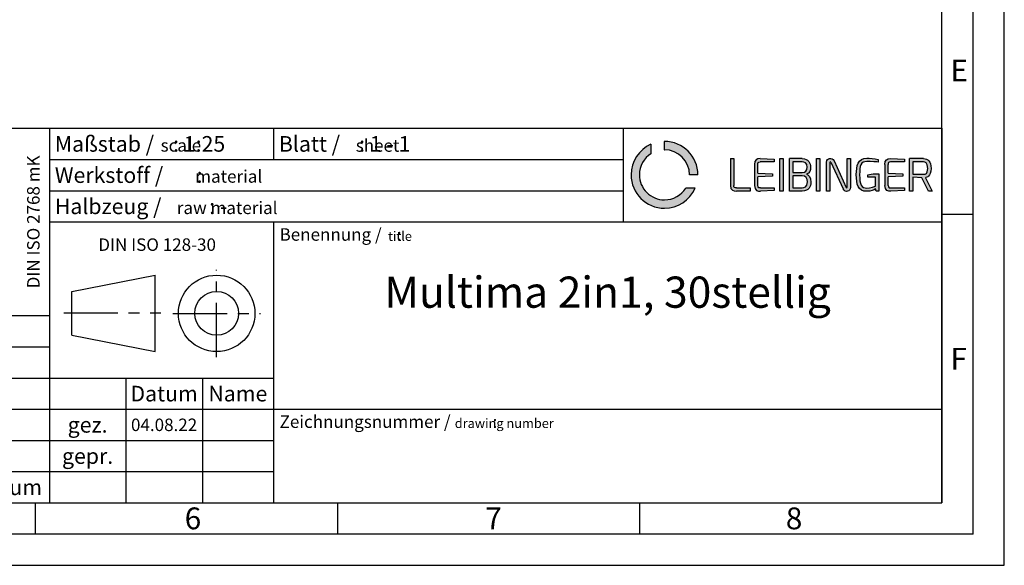
# Model space of a CAD drawing. Units: millimetres. Extents: x 0 to 420, y 0 to 297.
# Drawn here: x 262 to 420, y 0 to 87 of the extents above; entities that cross this region are included whole.
import ezdxf

# ---------------------------------------------------------------- set-up
doc = ezdxf.new("R2010")
doc.units = ezdxf.units.MM
doc.header["$LTSCALE"] = 23.1
doc.linetypes.add('CENTER', pattern=[0.6, 0.375, -0.075, 0.075, -0.075])
doc.layers.get('0').update_dxf_attribs({"linetype": 'CONTINUOUS'})
doc.layers.add('DEFAULT_1', color=7, linetype='CENTER')
doc.styles.get("Standard").update_dxf_attribs({"font": 'txt', "width": 0.7})
doc.styles.add('TEXTSTYLE_2', font='txt', dxfattribs={"width": 0.7857142856999999})
doc.styles.add('TEXTSTYLE_5', font='txt', dxfattribs={"width": 0.7142857143000001})
doc.styles.add('TEXTSTYLE_6', font='txt', dxfattribs={"width": 0.5714285714})
doc.styles.add('TEXTSTYLE_7', font='txt', dxfattribs={"width": 0.8571428570999999})

# ---------------------------------------------------------------- blocks, each defined once
blk = doc.blocks.new('ANSICHTEN_NACH_DIN_BL0', base_point=(285.1150101874, 40.3517331768))
at = {"color": 7, "linetype": 'Continuous'}
for p, q in [((270.6832371911, 43.8505747611), (284.0235518772, 46.4747059493)), ((284.0235518772, 34.2287604044), (284.0235518772, 46.4747059493)), ((270.6832371911, 36.8528915926), (270.6832371911, 43.8505747611)), ((293.8650249791, 40.3517331768), (293.8650249791, 40.4235882816)), ((270.6832371911, 36.8528915926), (284.0235518772, 34.2287604044))]:
    blk.add_line(p, q, dxfattribs=at)
for radius in [6.1229727725, 3.4988415843]:
    blk.add_circle((293.8650249791, 40.3517331768), radius, dxfattribs=at)
at = {"layer": 'DEFAULT_1', "color": 2, "linetype": 'CENTER'}
for p, q in [((293.8650249791, 33.3540500083), (293.8650249791, 47.3494163453)), ((269.3673122271, 40.4175175509), (284.9255756585, 40.4175175509)), ((286.8673418106, 40.3517331768), (300.8627081476, 40.3517331768))]:
    blk.add_line(p, q, dxfattribs=at)

msp = doc.modelspace()

# ---------------------------------------------------------------- hatches: boundary and pattern name
at = {"linetype": 'Continuous'}
h = msp.add_hatch(color=2, dxfattribs=at)
edge = h.paths.add_edge_path()
edge.add_spline(control_points=[(401.8312588253, 59.9176368667), (401.3615295653, 59.8891341067), (400.8633919253, 60.0101292667), (400.8633919253, 60.8144356267)], knot_values=[0, 0, 0, 0, 1, 1, 1, 1], degree=3, periodic=0)
edge.add_line((400.8633919253, 64.2235356067), (400.8633919253, 60.8144356267))
edge.add_spline(control_points=[(400.8633919253, 64.2235356067), (400.8633919253, 64.9210038067), (401.2831941653, 65.1700726267), (401.7600963053, 65.1487427467)], knot_values=[0, 0, 0, 0, 1, 1, 1, 1], degree=3, periodic=0)
edge.add_line((401.7600963053, 65.1487427467), (404.0090773253, 65.0349204667))
edge.add_line((404.0090773253, 65.0349204667), (404.0090773253, 64.6221023467))
edge.add_line((404.0090773253, 64.6221023467), (401.7600963053, 64.6221023467))
edge.add_spline(control_points=[(401.7600963053, 64.6221023467), (401.3900323253, 64.6221023467), (401.3900323253, 64.4156932867), (401.3900323253, 64.2235356067)], knot_values=[0, 0, 0, 0, 1, 1, 1, 1], degree=3, periodic=0)
edge.add_line((401.3900323253, 62.8000964467), (401.3900323253, 64.2235356067))
edge.add_line((401.3900323253, 62.8000964467), (403.7243328653, 62.7289339267))
edge.add_line((403.7243328653, 62.7289339267), (403.7243328653, 62.3090373067))
edge.add_line((403.7243328653, 62.3090373067), (401.3900323253, 62.2378747867))
edge.add_line((401.3900323253, 60.8144356267), (401.3900323253, 62.2378747867))
edge.add_spline(control_points=[(401.3900323253, 60.8144356267), (401.3971108253, 60.4371987667), (401.6248497653, 60.4443716467), (401.8312588253, 60.4443716467)], knot_values=[0, 0, 0, 0, 1, 1, 1, 1], degree=3, periodic=0)
edge.add_line((401.8312588253, 60.4443716467), (404.0090773253, 60.4443716467))
edge.add_line((404.0090773253, 60.4443716467), (404.0090773253, 60.0386320267))
edge.add_line((404.0090773253, 60.0386320267), (401.8312588253, 59.9176368667))
edge = h.paths.add_edge_path()
edge.add_spline(control_points=[(379.9960116773, 60.8144356267), (379.9960116773, 60.0101292667), (380.4941493173, 59.8891341067), (380.9638785773, 59.9176368667)], knot_values=[0, 0, 0, 0, 1, 1, 1, 1], degree=3, periodic=0)
edge.add_line((379.9960116773, 64.2235356067), (379.9960116773, 60.8144356267))
edge.add_spline(control_points=[(380.8927160573, 65.1487427467), (380.4158139173001, 65.1700726267), (379.9960116773, 64.9210038067), (379.9960116773, 64.2235356067)], knot_values=[0, 0, 0, 0, 1, 1, 1, 1], degree=3, periodic=0)
edge.add_line((380.8927160573, 65.1487427467), (383.1416970773, 65.0349204667))
edge.add_line((383.1416970773, 65.0349204667), (383.1416970773, 64.6221023467))
edge.add_line((383.1416970773, 64.6221023467), (380.8927160573, 64.6221023467))
edge.add_spline(control_points=[(380.5226520773001, 64.2235356067), (380.5226520773001, 64.4156932867), (380.5226520773001, 64.6221023467), (380.8927160573, 64.6221023467)], knot_values=[0, 0, 0, 0, 1, 1, 1, 1], degree=3, periodic=0)
edge.add_line((380.5226520773001, 62.8000964467), (380.5226520773001, 64.2235356067))
edge.add_line((380.5226520773001, 62.8000964467), (382.8569526173, 62.7289339267))
edge.add_line((382.8569526173, 62.7289339267), (382.8569526173, 62.3090373067))
edge.add_line((382.8569526173, 62.3090373067), (380.5226520773001, 62.2378747867))
edge.add_line((380.5226520773001, 60.8144356267), (380.5226520773001, 62.2378747867))
edge.add_spline(control_points=[(380.9638785773, 60.4443716467), (380.7574695173, 60.4443716467), (380.5297305773, 60.4371987667), (380.5226520773001, 60.8144356267)], knot_values=[0, 0, 0, 0, 1, 1, 1, 1], degree=3, periodic=0)
edge.add_line((380.9638785773, 60.4443716467), (383.1416970773, 60.4443716467))
edge.add_line((383.1416970773, 60.4443716467), (383.1416970773, 60.0386320267))
edge.add_line((383.1416970773, 60.0386320267), (380.9638785773, 59.9176368667))
edge = h.paths.add_edge_path()
edge.add_line((399.4900213553, 59.9389856227), (399.3761990753, 60.2878141027))
edge.add_spline(control_points=[(399.3761990753, 60.2878141027), (399.1056116153, 60.1383161827), (398.6359767353, 59.9034043627), (397.9954196753, 59.9034043627)], knot_values=[0, 0, 0, 0, 1, 1, 1, 1], degree=3, periodic=0)
edge.add_spline(control_points=[(397.9954196753, 59.9034043627), (396.5221478753, 59.8891529827), (396.3014874353, 61.06352332270001), (396.3014874353, 62.57237638270001)], knot_values=[0, 0, 0, 0, 1, 1, 1, 1], degree=3, periodic=0)
edge.add_spline(control_points=[(396.3014874353, 62.57237638270001), (396.3014874353, 63.99581554270001), (396.5506506353, 65.2056727627), (397.9669169153, 65.2056727627)], knot_values=[0, 0, 0, 0, 1, 1, 1, 1], degree=3, periodic=0)
edge.add_spline(control_points=[(397.9669169153, 65.2056727627), (398.3370752753, 65.2056727627), (399.2764394153, 65.10600748270001), (399.7746714353, 65.01351508270001)], knot_values=[0, 0, 0, 0, 1, 1, 1, 1], degree=3, periodic=0)
edge.add_line((399.7746714353, 65.01351508270001), (399.7746714353, 64.59361846270001))
edge.add_spline(control_points=[(399.7746714353, 64.59361846270001), (399.7319172953, 64.59361846270001), (398.6715579953, 64.6790323627), (397.9669169153, 64.6790323627)], knot_values=[0, 0, 0, 0, 1, 1, 1, 1], degree=3, periodic=0)
edge.add_spline(control_points=[(397.9669169153, 64.6790323627), (397.0274583953, 64.6790323627), (396.8282222153, 63.99581554270001), (396.8282222153, 62.5581250027)], knot_values=[0, 0, 0, 0, 1, 1, 1, 1], degree=3, periodic=0)
edge.add_spline(control_points=[(396.8282222153, 62.5581250027), (396.8282222153, 60.9781094227), (397.1199507953, 60.43721764270001), (397.9954196753, 60.4229662627)], knot_values=[0, 0, 0, 0, 1, 1, 1, 1], degree=3, periodic=0)
edge.add_spline(control_points=[(397.9954196753, 60.4229662627), (398.5363114553, 60.4158877627), (399.3618533153, 60.75037048270001), (399.3618533153, 60.75037048270001)], knot_values=[0, 0, 0, 0, 1, 1, 1, 1], degree=3, periodic=0)
edge.add_line((399.3618533153, 60.75037048270001), (399.3618533153, 62.17380964270001))
edge.add_line((399.3618533153, 62.17380964270001), (398.1661530953, 62.17380964270001))
edge.add_line((398.1661530953, 62.17380964270001), (398.1661530953, 62.52962224270001))
edge.add_spline(control_points=[(398.1661530953, 62.52962224270001), (398.4508975553, 62.60795764270001), (398.8281344153, 62.7075285427), (399.4045130753, 62.7075285427)], knot_values=[0, 0, 0, 0, 1, 1, 1, 1], degree=3, periodic=0)
edge.add_spline(control_points=[(399.4045130753, 62.7075285427), (399.5540109953, 62.7075285427), (399.7177602953, 62.70045004270001), (399.8884937153, 62.68619866270001)], knot_values=[0, 0, 0, 0, 1, 1, 1, 1], degree=3, periodic=0)
edge.add_line((399.8884937153, 62.68619866270001), (399.8884937153, 59.9389856227))
edge.add_line((399.8884937153, 59.9389856227), (399.4900213553, 59.9389856227))
edge = h.paths.add_edge_path()
edge.add_line((391.5334098353, 59.9390139367), (391.5334098353, 64.57939539670001))
edge.add_spline(control_points=[(391.5334098353, 64.57939539670001), (391.5334098353, 65.3052719767), (392.4586169753, 65.3907802567), (392.7360941753, 64.77863157670001)], knot_values=[0, 0, 0, 0, 1, 1, 1, 1], degree=3, periodic=0)
edge.add_line((392.7360941753, 64.77863157670001), (394.6790952353, 60.5297383567))
edge.add_spline(control_points=[(394.6790952353, 60.5297383567), (394.7361007553, 60.4015703167), (394.8499230353, 60.4443244567), (394.8499230353, 60.5510682367)], knot_values=[0, 0, 0, 0, 1, 1, 1, 1], degree=3, periodic=0)
edge.add_line((394.8499230353, 60.5510682367), (394.8499230353, 65.1486955567))
edge.add_line((394.8499230353, 65.1486955567), (395.3766578153, 65.1486955567))
edge.add_line((395.3766578153, 65.1486955567), (395.3766578153, 60.5012355967))
edge.add_spline(control_points=[(395.3766578153, 60.5012355967), (395.3766578153, 59.8749299167), (394.4940160553, 59.6186882167), (394.2094603553, 60.2877480367)], knot_values=[0, 0, 0, 0, 1, 1, 1, 1], degree=3, periodic=0)
edge.add_line((392.2450350353, 64.57939539670001), (394.2094603553, 60.2877480367))
edge.add_spline(control_points=[(392.2450350353, 64.57939539670001), (392.1952967753, 64.6861391767), (392.0671287353, 64.6505579167), (392.0671287353, 64.5295627567)], knot_values=[0, 0, 0, 0, 1, 1, 1, 1], degree=3, periodic=0)
edge.add_line((392.0671287353, 64.5295627567), (392.0671287353, 59.9390139367))
edge.add_line((392.0671287353, 59.9390139367), (391.5334098353, 59.9390139367))
edge = h.paths.add_edge_path()
edge.add_line((407.8840936133, 59.9390233747), (406.7880586733, 62.0670092347))
edge.add_line((406.7880586733, 62.0670092347), (405.3646195133, 62.16658013470001))
edge.add_line((405.3646195133, 62.16658013470001), (405.3646195133, 59.9390233747))
edge.add_line((405.3646195133, 59.9390233747), (404.8379791133, 59.9390233747))
edge.add_line((404.8379791133, 59.9390233747), (404.8379791133, 65.1487049947))
edge.add_line((407.0584573733, 65.1487049947), (404.8379791133, 65.1487049947))
edge.add_spline(control_points=[(407.0584573733, 65.1487049947), (407.7345956933, 65.1487049947), (408.2612360933, 64.76438963470001), (408.2612360933, 63.5829407947)], knot_values=[0, 0, 0, 0, 1, 1, 1, 1], degree=3, periodic=0)
edge.add_spline(control_points=[(408.2612360933, 63.5829407947), (408.2612360933, 62.2306641547), (407.5566893933, 62.1168418747), (407.3574532133, 62.08833911470001)], knot_values=[0, 0, 0, 0, 1, 1, 1, 1], degree=3, periodic=0)
edge.add_line((407.3574532133, 62.08833911470001), (408.4533937733, 59.9390233747))
edge.add_line((408.4533937733, 59.9390233747), (407.8840936133, 59.9390233747))
h.paths.add_polyline_path([(389.9492037833, 59.9390233747), (389.9492037833, 65.1487049947), (390.4759385633, 65.1487049947), (390.4759385633, 59.9390233747)])
edge = h.paths.add_edge_path()
edge.add_line((385.6180395173, 59.9390233747), (385.6180395173, 65.1487049947))
edge.add_line((387.6250302173, 65.1487049947), (385.6180395173, 65.1487049947))
edge.add_spline(control_points=[(387.6250302173, 65.1487049947), (388.6641540173, 65.1487049947), (388.9773068573001, 64.3801686547), (388.9773068573001, 63.79652273470001)], knot_values=[0, 0, 0, 0, 1, 1, 1, 1], degree=3, periodic=0)
edge.add_spline(control_points=[(388.9773068573001, 63.79652273470001), (388.9773068573001, 63.2697879547), (388.8278089373, 62.80005869470001), (388.3225927973, 62.64348227470001)], knot_values=[0, 0, 0, 0, 1, 1, 1, 1], degree=3, periodic=0)
edge.add_spline(control_points=[(388.3225927973, 62.64348227470001), (388.6356512573, 62.5723197547), (389.0058096173, 62.2022557747), (389.0058096173, 61.3909652947)], knot_values=[0, 0, 0, 0, 1, 1, 1, 1], degree=3, periodic=0)
edge.add_spline(control_points=[(389.0058096173, 61.3909652947), (389.0058096173, 60.6648999547), (388.7210651573, 59.9390233747), (387.6250302173, 59.9390233747)], knot_values=[0, 0, 0, 0, 1, 1, 1, 1], degree=3, periodic=0)
edge.add_line((387.6250302173, 59.9390233747), (385.6180395173, 59.9390233747))
h.paths.add_polyline_path([(384.0338429033, 59.9390233747), (384.0338429033, 65.1487049947), (384.5605776833, 65.1487049947), (384.5605776833, 59.9390233747)])
edge = h.paths.add_edge_path()
edge.add_spline(control_points=[(376.1395127453, 60.8358315727), (376.1395127453, 60.0315252127), (376.6376503853, 59.93903281270001), (377.1073796453, 59.93903281270001)], knot_values=[0, 0, 0, 0, 1, 1, 1, 1], degree=3, periodic=0)
edge.add_line((376.1395127453, 65.1487144327), (376.1395127453, 60.8358315727))
edge.add_line((376.1395127453, 65.1487144327), (376.6661531453, 65.1487144327))
edge.add_line((376.6661531453, 65.1487144327), (376.6661531453, 60.8358315727))
edge.add_spline(control_points=[(377.1073796453, 60.4656732127), (376.9009705853, 60.4656732127), (376.6661531453, 60.45859471270001), (376.6661531453, 60.8358315727)], knot_values=[0, 0, 0, 0, 1, 1, 1, 1], degree=3, periodic=0)
edge.add_line((377.1073796453, 60.4656732127), (379.2851981453, 60.4656732127))
edge.add_line((379.2851981453, 60.4656732127), (379.2851981453, 59.93903281270001))
edge.add_line((379.2851981453, 59.93903281270001), (377.1073796453, 59.93903281270001))
edge = h.paths.add_edge_path()
edge.add_spline(control_points=[(365.5790985953, 58.5363761287), (367.0082949353, 58.5363761287), (368.2621332353, 59.2841488687), (368.9730977753, 60.4091584687)], knot_values=[0, 0, 0, 0, 1, 1, 1, 1], degree=3, periodic=0)
edge.add_arc((365.5791302483, 62.549351002), 4.0129748735, 179.999104412, 269.9995480703)
edge.add_spline(control_points=[(363.4128888353, 65.9267076487), (362.3024137553, 65.2130060887), (361.5661553753, 63.9675676087), (361.5661553753, 62.5494137287)], knot_values=[0, 0, 0, 0, 1, 1, 1, 1], degree=3, periodic=0)
edge.add_line((363.4128888353, 67.4402797087), (363.4128888353, 65.9267076487))
edge.add_arc((365.5858441551, 62.54330428), 5.3574343833, 113.9284969131, 179.9346616912)
edge.add_arc((365.585109866, 62.5554249994), 5.3566999836, 180.0642971443999, 269.9357028556)
edge.add_arc((365.5732070206, 62.5562368729), 5.3575117237, 270.0630073159999, 336.3742782383)
edge.add_line((370.4816676953, 60.4091584687), (368.9730977753, 60.4091584687))
edge = h.paths.add_edge_path()
edge.add_spline(control_points=[(387.6250302173, 60.4656637747), (387.9666858173001, 60.4656637747), (388.4790748373001, 60.5581561747), (388.4790748373001, 61.4051222947)], knot_values=[0, 0, 0, 0, 1, 1, 1, 1], degree=3, periodic=0)
edge.add_spline(control_points=[(388.4790748373001, 61.4051222947), (388.4790748373001, 61.93176269470001), (388.2229275173, 62.4015863347), (387.6250302173, 62.4015863347)], knot_values=[0, 0, 0, 0, 1, 1, 1, 1], degree=3, periodic=0)
edge.add_line((387.6250302173, 62.4015863347), (386.1518527973, 62.4015863347))
edge.add_line((386.1518527973, 62.4015863347), (386.1518527973, 60.4656637747))
edge.add_line((386.1518527973, 60.4656637747), (387.6250302173, 60.4656637747))
edge = h.paths.add_edge_path()
edge.add_arc((365.5791185161, 62.5493864594), 4.0130554313, 0.0002545825, 89.9997454175)
edge.add_line((365.5531818473, 66.56178123069999), (365.5791363473001, 66.5624418907))
edge.add_line((365.5531818473, 67.8994289707), (365.5531818473, 66.56178123069999))
edge.add_line((365.5791363473001, 67.9000896307), (365.5531818473, 67.8994289707))
edge.add_arc((365.5731250767, 62.54339302), 5.3566999836, 0.0642971444, 89.9357028556)
edge.add_line((370.9298216873, 62.5494042907), (369.5921739473, 62.5494042907))
edge = h.paths.add_edge_path()
edge.add_spline(control_points=[(407.0584573733, 62.6364037747), (407.3858615933, 62.6364037747), (407.7275171933, 62.6364037747), (407.7275171933, 63.5829407947)], knot_values=[0, 0, 0, 0, 1, 1, 1, 1], degree=3, periodic=0)
edge.add_spline(control_points=[(407.7275171933, 63.5829407947), (407.7275171933, 64.5153208147), (407.3716102133, 64.6149860947), (407.0584573733, 64.6149860947)], knot_values=[0, 0, 0, 0, 1, 1, 1, 1], degree=3, periodic=0)
edge.add_line((407.0584573733, 64.6149860947), (405.3646195133, 64.6149860947))
edge.add_line((405.3646195133, 64.6149860947), (405.3646195133, 62.6364037747))
edge.add_line((405.3646195133, 62.6364037747), (407.0584573733, 62.6364037747))
edge = h.paths.add_edge_path()
edge.add_spline(control_points=[(387.6250302173, 62.9282267347), (388.1588434973, 62.9282267347), (388.4506664573, 63.2128768147), (388.4506664573, 63.79652273470001)], knot_values=[0, 0, 0, 0, 1, 1, 1, 1], degree=3, periodic=0)
edge.add_spline(control_points=[(388.4506664573, 63.79652273470001), (388.4506664573, 64.48681805470001), (387.9951885773, 64.6220645947), (387.6250302173, 64.6220645947)], knot_values=[0, 0, 0, 0, 1, 1, 1, 1], degree=3, periodic=0)
edge.add_line((387.6250302173, 64.6220645947), (386.1518527973, 64.6220645947))
edge.add_line((386.1518527973, 64.6220645947), (386.1518527973, 62.9282267347))
edge.add_line((386.1518527973, 62.9282267347), (387.6250302173, 62.9282267347))

# ---------------------------------------------------------------- linework, layer by layer
at = {"color": 2, "linetype": 'Continuous'}
for p, q in [((420, 0), (420, 297)), ((410, 10), (410, 287)), ((229.9400031471, 70.00000140659999), (410.0000031471, 70.00000140659999)), ((267.0750031471, 70.00000140659999), (267.0750031471, 10.0000014066)), ((302.9500031471, 70.00000140659999), (302.9500031471, 65.00000140659999)), ((358.9500031471, 70.00000140659999), (358.9500031471, 55.0000014066)), ((410.0000031471, 70.00000140659999), (410.0000031471, 10.0000014066)), ((365.5791363473001, 67.9000896307), (365.5531818473, 67.8994289707)), ((365.5531818473, 67.8994289707), (365.5531818473, 66.56178123069999)), ((363.4128888353, 67.4402797087), (363.4128888353, 65.9267076487)), ((365.5531818473, 66.56178123069999), (365.5791363473001, 66.5624418907)), ((267.0750031471, 65.00000140659999), (358.9500031471, 65.00000140659999)), ((376.1395127453, 65.1487144327), (376.6661531453, 65.1487144327)), ((376.1395127453, 65.1487144327), (376.1395127453, 60.8358315727)), ((376.6661531453, 65.1487144327), (376.6661531453, 60.8358315727)), ((380.8927160573, 65.1487427467), (383.1416970773, 65.0349204667)), ((383.1416970773, 65.0349204667), (383.1416970773, 64.6221023467)), ((384.0338429033, 65.1487049947), (384.5605776833, 65.1487049947)), ((384.0338429033, 59.9390233747), (384.0338429033, 65.1487049947)), ((384.5605776833, 65.1487049947), (384.5605776833, 59.9390233747)), ((387.6250302173, 65.1487049947), (385.6180395173, 65.1487049947)), ((385.6180395173, 59.9390233747), (385.6180395173, 65.1487049947)), ((389.9492037833, 65.1487049947), (390.4759385633, 65.1487049947)), ((389.9492037833, 59.9390233747), (389.9492037833, 65.1487049947)), ((390.4759385633, 65.1487049947), (390.4759385633, 59.9390233747)), ((392.7360941753, 64.77863157670001), (394.6790952353, 60.5297383567)), ((394.8499230353, 65.1486955567), (395.3766578153, 65.1486955567)), ((394.8499230353, 60.5510682367), (394.8499230353, 65.1486955567)), ((395.3766578153, 65.1486955567), (395.3766578153, 60.5012355967)), ((399.7746714353, 65.01351508270001), (399.7746714353, 64.59361846270001)), ((401.7600963053, 65.1487427467), (404.0090773253, 65.0349204667)), ((404.0090773253, 65.0349204667), (404.0090773253, 64.6221023467)), ((407.0584573733, 65.1487049947), (404.8379791133, 65.1487049947)), ((404.8379791133, 59.9390233747), (404.8379791133, 65.1487049947)), ((379.9960116773, 64.2235356067), (379.9960116773, 60.8144356267)), ((380.5226520773001, 62.8000964467), (380.5226520773001, 64.2235356067)), ((383.1416970773, 64.6221023467), (380.8927160573, 64.6221023467)), ((387.6250302173, 64.6220645947), (386.1518527973, 64.6220645947)), ((386.1518527973, 64.6220645947), (386.1518527973, 62.9282267347)), ((391.5334098353, 59.9390139367), (391.5334098353, 64.57939539670001)), ((392.0671287353, 64.5295627567), (392.0671287353, 59.9390139367)), ((392.2450350353, 64.57939539670001), (394.2094603553, 60.2877480367)), ((400.8633919253, 64.2235356067), (400.8633919253, 60.8144356267)), ((401.3900323253, 62.8000964467), (401.3900323253, 64.2235356067)), ((404.0090773253, 64.6221023467), (401.7600963053, 64.6221023467)), ((407.0584573733, 64.6149860947), (405.3646195133, 64.6149860947)), ((405.3646195133, 64.6149860947), (405.3646195133, 62.6364037747)), ((370.9298216873, 62.5494042907), (369.5921739473, 62.5494042907)), ((380.5226520773001, 62.8000964467), (382.8569526173, 62.7289339267)), ((382.8569526173, 62.3090373067), (380.5226520773001, 62.2378747867)), ((380.5226520773001, 60.8144356267), (380.5226520773001, 62.2378747867)), ((382.8569526173, 62.7289339267), (382.8569526173, 62.3090373067)), ((386.1518527973, 62.9282267347), (387.6250302173, 62.9282267347)), ((387.6250302173, 62.4015863347), (386.1518527973, 62.4015863347)), ((386.1518527973, 62.4015863347), (386.1518527973, 60.4656637747)), ((398.1661530953, 62.17380964270001), (398.1661530953, 62.52962224270001)), ((399.3618533153, 62.17380964270001), (398.1661530953, 62.17380964270001)), ((399.3618533153, 60.75037048270001), (399.3618533153, 62.17380964270001)), ((399.8884937153, 62.68619866270001), (399.8884937153, 59.9389856227)), ((401.3900323253, 62.8000964467), (403.7243328653, 62.7289339267)), ((403.7243328653, 62.3090373067), (401.3900323253, 62.2378747867)), ((401.3900323253, 60.8144356267), (401.3900323253, 62.2378747867)), ((403.7243328653, 62.7289339267), (403.7243328653, 62.3090373067)), ((405.3646195133, 62.6364037747), (407.0584573733, 62.6364037747)), ((406.7880586733, 62.0670092347), (405.3646195133, 62.16658013470001)), ((405.3646195133, 62.16658013470001), (405.3646195133, 59.9390233747)), ((407.8840936133, 59.9390233747), (406.7880586733, 62.0670092347)), ((407.3574532133, 62.08833911470001), (408.4533937733, 59.9390233747)), ((267.0750031471, 60.0000014066), (358.9500031471, 60.0000014066)), ((370.4816676953, 60.4091584687), (368.9730977753, 60.4091584687)), ((377.1073796453, 60.4656732127), (379.2851981453, 60.4656732127)), ((379.2851981453, 59.93903281270001), (377.1073796453, 59.93903281270001)), ((379.2851981453, 60.4656732127), (379.2851981453, 59.93903281270001)), ((380.9638785773, 60.4443716467), (383.1416970773, 60.4443716467)), ((383.1416970773, 60.0386320267), (380.9638785773, 59.9176368667)), ((383.1416970773, 60.4443716467), (383.1416970773, 60.0386320267)), ((384.5605776833, 59.9390233747), (384.0338429033, 59.9390233747)), ((387.6250302173, 59.9390233747), (385.6180395173, 59.9390233747)), ((386.1518527973, 60.4656637747), (387.6250302173, 60.4656637747)), ((390.4759385633, 59.9390233747), (389.9492037833, 59.9390233747)), ((392.0671287353, 59.9390139367), (391.5334098353, 59.9390139367)), ((399.4900213553, 59.9389856227), (399.3761990753, 60.2878141027)), ((399.8884937153, 59.9389856227), (399.4900213553, 59.9389856227)), ((401.8312588253, 60.4443716467), (404.0090773253, 60.4443716467)), ((404.0090773253, 60.0386320267), (401.8312588253, 59.9176368667)), ((404.0090773253, 60.4443716467), (404.0090773253, 60.0386320267)), ((405.3646195133, 59.9390233747), (404.8379791133, 59.9390233747)), ((408.4533937733, 59.9390233747), (407.8840936133, 59.9390233747)), ((415, 56.1666666667), (410, 56.1666666667)), ((267.0750031471, 55.0000014066), (410.0000031471, 55.0000014066)), ((302.9500031471, 55.0000014066), (302.9500031471, 10.0000014066)), ((229.9400031471, 40.0000014066), (267.0750031471, 40.0000014066)), ((229.9400031471, 35.0000014066), (267.0750031471, 35.0000014066)), ((229.9400031471, 30.0000014066), (302.9500031471, 30.0000014066)), ((279.3250031471, 30.0000014066), (279.3250031471, 10.0000014066)), ((291.5750031471, 30.0000014066), (291.5750031471, 10.0000014066)), ((229.9400031471, 25.0000014066), (410.0000031471, 25.0000014066)), ((229.9400031471, 20.0000014066), (302.9500031471, 20.0000014066)), ((229.9400031471, 15.0000014066), (302.9500031471, 15.0000014066)), ((23, 10), (410, 10)), ((229.9400031471, 10.0000014066), (410.0000031471, 10.0000014066)), ((264.875, 5), (264.875, 10)), ((313.25, 5), (313.25, 10)), ((361.625, 5), (361.625, 10)), ((0, 0), (420, 0))]:
    msp.add_line(p, q, dxfattribs=at)
at = {"color": 7, "linetype": 'Continuous'}
for q in [(415, 292), (18, 5)]:
    msp.add_line((415, 5), q, dxfattribs=at)
at = {"color": 2, "linetype": 'Continuous'}
for centre, radius, start, end in [((365.5731250767, 62.54339302), 5.3566999836, 0.0642971444, 89.9357028556), ((365.5858441551, 62.54330428), 5.3574343833, 113.9284969131, 179.9346616912), ((365.5791185161, 62.5493864594), 4.0130554313, 0.0002545825, 89.9997454175), ((365.585109866, 62.5554249994), 5.3566999836, 180.0642971443999, 269.9357028556), ((365.5791302483, 62.549351002), 4.0129748735, 179.999104412, 269.9995480703), ((365.5732070206, 62.5562368729), 5.3575117237, 270.0630073159999, 336.3742782383)]:
    msp.add_arc(centre, radius, start, end, dxfattribs=at)
for points in [[(363.4128888353, 65.9267076487), (362.3024137553, 65.2130060887), (361.5661553753, 63.9675676087), (361.5661553753, 62.5494137287)], [(380.8927160573, 65.1487427467), (380.4158139173001, 65.1700726267), (379.9960116773, 64.9210038067), (379.9960116773, 64.2235356067)], [(387.6250302173, 65.1487049947), (388.6641540173, 65.1487049947), (388.9773068573001, 64.3801686547), (388.9773068573001, 63.79652273470001)], [(391.5334098353, 64.57939539670001), (391.5334098353, 65.3052719767), (392.4586169753, 65.3907802567), (392.7360941753, 64.77863157670001)], [(392.2450350353, 64.57939539670001), (392.1952967753, 64.6861391767), (392.0671287353, 64.6505579167), (392.0671287353, 64.5295627567)], [(396.3014874353, 62.57237638270001), (396.3014874353, 63.99581554270001), (396.5506506353, 65.2056727627), (397.9669169153, 65.2056727627)], [(397.9669169153, 64.6790323627), (397.0274583953, 64.6790323627), (396.8282222153, 63.99581554270001), (396.8282222153, 62.5581250027)], [(397.9669169153, 65.2056727627), (398.3370752753, 65.2056727627), (399.2764394153, 65.10600748270001), (399.7746714353, 65.01351508270001)], [(399.7746714353, 64.59361846270001), (399.7319172953, 64.59361846270001), (398.6715579953, 64.6790323627), (397.9669169153, 64.6790323627)], [(400.8633919253, 64.2235356067), (400.8633919253, 64.9210038067), (401.2831941653, 65.1700726267), (401.7600963053, 65.1487427467)], [(407.0584573733, 65.1487049947), (407.7345956933, 65.1487049947), (408.2612360933, 64.76438963470001), (408.2612360933, 63.5829407947)], [(380.5226520773001, 64.2235356067), (380.5226520773001, 64.4156932867), (380.5226520773001, 64.6221023467), (380.8927160573, 64.6221023467)], [(388.4506664573, 63.79652273470001), (388.4506664573, 64.48681805470001), (387.9951885773, 64.6220645947), (387.6250302173, 64.6220645947)], [(387.6250302173, 62.9282267347), (388.1588434973, 62.9282267347), (388.4506664573, 63.2128768147), (388.4506664573, 63.79652273470001)], [(388.9773068573001, 63.79652273470001), (388.9773068573001, 63.2697879547), (388.8278089373, 62.80005869470001), (388.3225927973, 62.64348227470001)], [(401.7600963053, 64.6221023467), (401.3900323253, 64.6221023467), (401.3900323253, 64.4156932867), (401.3900323253, 64.2235356067)], [(407.7275171933, 63.5829407947), (407.7275171933, 64.5153208147), (407.3716102133, 64.6149860947), (407.0584573733, 64.6149860947)], [(407.0584573733, 62.6364037747), (407.3858615933, 62.6364037747), (407.7275171933, 62.6364037747), (407.7275171933, 63.5829407947)], [(408.2612360933, 63.5829407947), (408.2612360933, 62.2306641547), (407.5566893933, 62.1168418747), (407.3574532133, 62.08833911470001)], [(388.4790748373001, 61.4051222947), (388.4790748373001, 61.93176269470001), (388.2229275173, 62.4015863347), (387.6250302173, 62.4015863347)], [(388.3225927973, 62.64348227470001), (388.6356512573, 62.5723197547), (389.0058096173, 62.2022557747), (389.0058096173, 61.3909652947)], [(397.9954196753, 59.9034043627), (396.5221478753, 59.8891529827), (396.3014874353, 61.06352332270001), (396.3014874353, 62.57237638270001)], [(396.8282222153, 62.5581250027), (396.8282222153, 60.9781094227), (397.1199507953, 60.43721764270001), (397.9954196753, 60.4229662627)], [(398.1661530953, 62.52962224270001), (398.4508975553, 62.60795764270001), (398.8281344153, 62.7075285427), (399.4045130753, 62.7075285427)], [(399.4045130753, 62.7075285427), (399.5540109953, 62.7075285427), (399.7177602953, 62.70045004270001), (399.8884937153, 62.68619866270001)], [(365.5790985953, 58.5363761287), (367.0082949353, 58.5363761287), (368.2621332353, 59.2841488687), (368.9730977753, 60.4091584687)], [(376.1395127453, 60.8358315727), (376.1395127453, 60.0315252127), (376.6376503853, 59.93903281270001), (377.1073796453, 59.93903281270001)], [(377.1073796453, 60.4656732127), (376.9009705853, 60.4656732127), (376.6661531453, 60.45859471270001), (376.6661531453, 60.8358315727)], [(379.9960116773, 60.8144356267), (379.9960116773, 60.0101292667), (380.4941493173, 59.8891341067), (380.9638785773, 59.9176368667)], [(380.9638785773, 60.4443716467), (380.7574695173, 60.4443716467), (380.5297305773, 60.4371987667), (380.5226520773001, 60.8144356267)], [(387.6250302173, 60.4656637747), (387.9666858173001, 60.4656637747), (388.4790748373001, 60.5581561747), (388.4790748373001, 61.4051222947)], [(389.0058096173, 61.3909652947), (389.0058096173, 60.6648999547), (388.7210651573, 59.9390233747), (387.6250302173, 59.9390233747)], [(395.3766578153, 60.5012355967), (395.3766578153, 59.8749299167), (394.4940160553, 59.6186882167), (394.2094603553, 60.2877480367)], [(394.6790952353, 60.5297383567), (394.7361007553, 60.4015703167), (394.8499230353, 60.4443244567), (394.8499230353, 60.5510682367)], [(397.9954196753, 60.4229662627), (398.5363114553, 60.4158877627), (399.3618533153, 60.75037048270001), (399.3618533153, 60.75037048270001)], [(399.3761990753, 60.2878141027), (399.1056116153, 60.1383161827), (398.6359767353, 59.9034043627), (397.9954196753, 59.9034043627)], [(401.8312588253, 59.9176368667), (401.3615295653, 59.8891341067), (400.8633919253, 60.0101292667), (400.8633919253, 60.8144356267)], [(401.3900323253, 60.8144356267), (401.3971108253, 60.4371987667), (401.6248497653, 60.4443716467), (401.8312588253, 60.4443716467)]]:
    msp.add_open_spline(points, degree=3, dxfattribs=at)

# ---------------------------------------------------------------- block references
msp.add_blockref('ANSICHTEN_NACH_DIN_BL0', (285.1150101874, 40.3517331768), dxfattribs=at)

# ---------------------------------------------------------------- texts
at = {"color": 5, "linetype": 'Continuous', "char_height": 3.493164, "attachment_point": 1, "line_spacing_factor": 0.9}
for s, insert, width, style in [('\\Q0.000018724;E', (411.380005, 81.00316600000001), 3.7426757143, 'TEXTSTYLE_2'), ('\\Q0.000018724;F', (411.380005, 34.83316), 3.7426757143, 'TEXTSTYLE_7'), ('\\Q0.000018724;6', (288.75, 9.263167999999999), 4.1169432857, 'TEXTSTYLE_5'), ('\\Q0.000018724;7', (336.879997, 9.263167999999999), 4.1169432857, 'TEXTSTYLE_2'), ('\\Q0.000018724;8', (385.009995, 9.263167999999999), 4.1169432857, 'TEXTSTYLE_6')]:
    msp.add_mtext(s, dxfattribs=dict(at, insert=insert, width=width, style=style))
at = {"color": 5, "linetype": 'Continuous', "insert": (254.5125031471, 55.0000014066), "char_height": 2, "width": 41.5, "attachment_point": 2, "rotation": 90, "line_spacing_factor": 0.9}
msp.add_mtext('Allgemeintoleranzen/\\P \\P \\PDIN ISO 2768 mK  ', dxfattribs=at)
at = {"color": 5, "linetype": 'Continuous', "line_spacing_factor": 0.9}
for s, insert, char_height, width, attachment_point in [('Maßstab /    : 1:25', (267.9500031471, 68.75000140659999), 2.5, 50.3928571429, 1), ('scale', (284.8925889199, 68.2610196624), 2, 10.4285714286, 1), ('Blatt /    : 1 - 1', (303.8250031471, 68.75000140659999), 2.5, 47.2321428571, 1), ('sheet', (316.1428124707, 68.2379801012), 2, 10.8571428571, 1), ('Werkstoff /       :  ', (267.9500031471, 63.7500014066), 2.5, 59.0178571429, 1), ('material', (290.4391610495, 63.2868742046), 2, 16.5, 1), ('Halbzeug /          : -', (267.9500031471, 58.7500014066), 2.5, 63.8392857143, 1), ('raw material', (287.4897573364, 58.2582245507), 2, 25.9285714286, 1), ('Benennung /    :', (303.9382188933, 53.9906707789), 2, 35.2142857143, 1), ('DIN ISO 128-30', (274.9120088724, 52.36395183520001), 2, 32, 1), ('title', (321.3165456694, 53.4652407888), 1.5, 6.9107142857, 1), ('Datum', (285.4500031471, 28.7500014066), 2.5, 15.0892857143, 2), ('Name', (297.2625031471, 28.7500014066), 2.5, 12.5, 2), ('Zeichnungsnummer /           :', (303.9489763284, 24.0040388519), 2, 67, 1), ('gez.', (273.2000031471, 23.7500014066), 2.5, 10.8928571429, 2), ('04.08.22', (285.4500031471, 23.5000014066), 2, 18.1428571429, 2), ('drawing number', (331.9930980974, 23.4934988835), 1.5, 23.4642857143, 1), ('gepr.', (273.2000031471, 18.7500014066), 2.5, 13.3035714286, 2), ('Datum', (260.5125031471, 13.7500014066), 2.5, 15.0892857143, 2)]:
    msp.add_mtext(s, dxfattribs=dict(at, insert=insert, char_height=char_height, width=width, attachment_point=attachment_point))
at = {"color": 7, "linetype": 'Continuous', "insert": (356.4750031471, 46.2500014066), "char_height": 5, "width": 116.0714285714, "attachment_point": 2, "line_spacing_factor": 0.9}
msp.add_mtext('Multima 2in1, 30stellig\\P ', dxfattribs=at)

doc.saveas('drawing.dxf')
